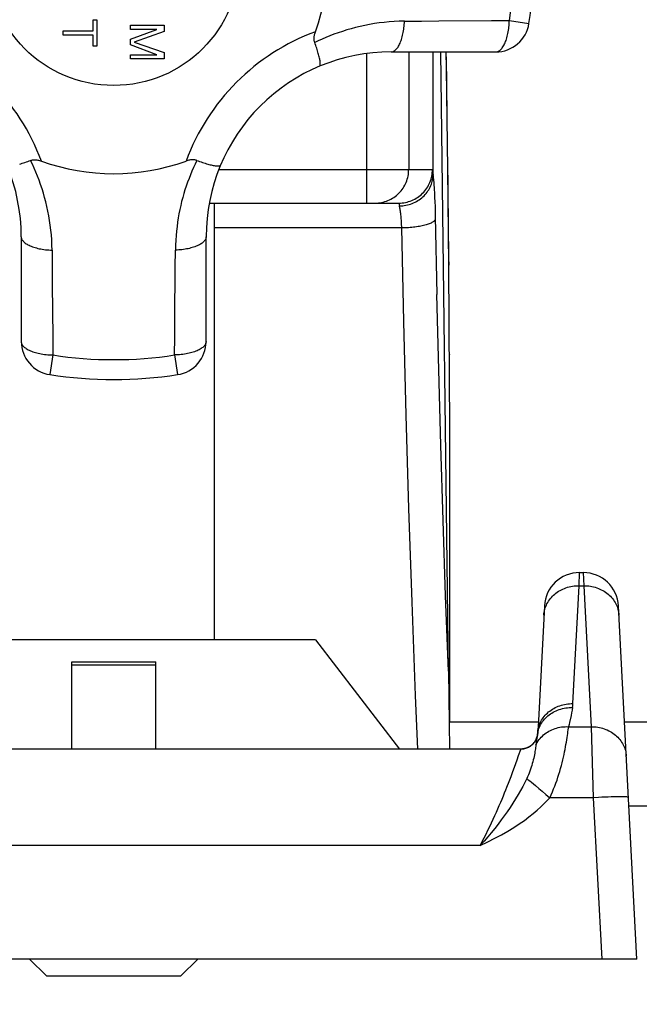
# Model space of a CAD drawing. Units: millimetres. Extents: x 0 to 420, y 0 to 297.
# Drawn here: x 220 to 221, y 90 to 92 of the extents above; entities that cross this region are included whole.
import ezdxf

# ---------------------------------------------------------------- set-up
doc = ezdxf.new("R2010")
doc.units = ezdxf.units.MM
doc.header["$LTSCALE"] = 23.1
doc.layers.get('0').update_dxf_attribs({"linetype": 'CONTINUOUS'})
doc.layers.add('ZEICHNUNGSBEMASSUNGEN', color=7, linetype='CONTINUOUS')
doc.styles.get("Standard").update_dxf_attribs({"font": 'txt', "width": 0.7})
doc.dimstyles.new('DIMSTYLE_1', dxfattribs={"dimtxt": 3.5, "dimasz": 3.5, "dimexe": 1.5, "dimexo": 1.5, "dimgap": 0.875, "dimtad": 1, "dimlfac": 30, "dimdsep": 46, "dimtxsty": 'Standard', "dimblk": '_FILLED', "dimblk1": '_FILLED', "dimblk2": '_FILLED', "dimcen": 0.09, "dimclrt": 5, "dimadec": 0, "dimazin": 0, "dimtp": 2, "dimtm": 2, "dimtfac": 1, "dimtofl": 0, "dimtmove": 0, "dimatfit": 3, "dimldrblk": '_FILLED', "dimfxl": 1, "dimtolj": 1, "dimarcsym": 0})
doc.dimstyles.new('DIMSTYLE_3', dxfattribs={"dimtxt": 3.5, "dimasz": 3.5, "dimexe": 1.5, "dimexo": 1.5, "dimgap": 0.875, "dimtad": 1, "dimlfac": 30, "dimdsep": 46, "dimtxsty": 'Standard', "dimblk": '_FILLED', "dimblk1": '_FILLED', "dimblk2": '_FILLED', "dimcen": 0.09, "dimclrt": 5, "dimadec": 0, "dimazin": 0, "dimtp": 0.8, "dimtm": 0.8, "dimtfac": 1, "dimtofl": 0, "dimtmove": 0, "dimatfit": 3, "dimldrblk": '_FILLED', "dimfxl": 1, "dimtolj": 1, "dimarcsym": 0})

# ---------------------------------------------------------------- blocks, each defined once
blk = doc.blocks.new('_FILLED')
at = {"color": 0, "linetype": 'ByBlock'}
blk.add_solid([(0, 0), (-1, 0.125), (-1, -0.125)], dxfattribs=at)
blk = doc.blocks.new('*D3')
at = {"layer": 'ZEICHNUNGSBEMASSUNGEN', "color": 2, "linetype": 'Continuous'}
for p, q in [((216.706, 160.4291), (302.7825, 160.4291)), ((301.2825, 160.4291), (301.2825, 121.0958)), ((301.2825, 81.7624), (301.2825, 121.0958)), ((216.706, 81.7624), (302.7825, 81.7624))]:
    blk.add_line(p, q, dxfattribs=at)
at = {"layer": 'ZEICHNUNGSBEMASSUNGEN', "color": 2, "linetype": 'Continuous', "xscale": 3.5, "yscale": 3.5, "zscale": 3.5}
for p, rotation in [((301.2825, 160.4291), 90), ((301.2825, 81.7624), 270)]:
    blk.add_blockref('_FILLED', p, dxfattribs=dict(at, rotation=rotation))
at = {"layer": 'ZEICHNUNGSBEMASSUNGEN', "color": 5, "linetype": 'Continuous', "insert": (296.9075, 131.8031), "char_height": 3.5, "width": 16.125, "attachment_point": 2, "rotation": 90, "line_spacing_factor": 0.9}
blk.add_mtext('2360', dxfattribs=at)
blk = doc.blocks.new('*D4')
at = {"layer": 'ZEICHNUNGSBEMASSUNGEN', "color": 2, "linetype": 'Continuous'}
for p, q in [((216.706, 105.4291), (292.041, 105.4291)), ((290.541, 105.4291), (290.541, 93.5958)), ((290.541, 81.7624), (290.541, 93.5958)), ((216.706, 81.7624), (292.041, 81.7624))]:
    blk.add_line(p, q, dxfattribs=at)
at = {"layer": 'ZEICHNUNGSBEMASSUNGEN', "color": 2, "linetype": 'Continuous', "xscale": 3.5, "yscale": 3.5, "zscale": 3.5}
for p, rotation in [((290.541, 105.4291), 90), ((290.541, 81.7624), 270)]:
    blk.add_blockref('_FILLED', p, dxfattribs=dict(at, rotation=rotation))
at = {"layer": 'ZEICHNUNGSBEMASSUNGEN', "color": 5, "linetype": 'Continuous', "insert": (286.166, 93.5958), "char_height": 3.5, "width": 11.25, "attachment_point": 2, "rotation": 90, "line_spacing_factor": 0.9}
blk.add_mtext('710', dxfattribs=at)

msp = doc.modelspace()

# ---------------------------------------------------------------- linework, layer by layer
at = {"color": 7, "linetype": 'Continuous'}
for p, q in [((220.0845, 91.95788), (220.0916, 91.95788)), ((220.0845, 91.93566), (220.0845, 91.95788)), ((220.0916, 91.95788), (220.0916, 91.90511)), ((220.02493, 91.93566), (220.0845, 91.93566)), ((220.02493, 91.92733), (220.02493, 91.93566)), ((220.15826, 91.94677), (220.22493, 91.94677)), ((220.15826, 91.93844), (220.15826, 91.94677)), ((220.21075, 91.93844), (220.15826, 91.93844)), ((220.15826, 91.91899), (220.21075, 91.93844)), ((220.22493, 91.94677), (220.22493, 91.93427)), ((220.0845, 91.92733), (220.02493, 91.92733)), ((220.0845, 91.90511), (220.0845, 91.92733)), ((220.15826, 91.90788), (220.15826, 91.91899)), ((220.22493, 91.93427), (220.16536, 91.91344)), ((220.0916, 91.90511), (220.0845, 91.90511)), ((220.21075, 91.88844), (220.15826, 91.90788)), ((220.16536, 91.91344), (220.22493, 91.89261)), ((220.15826, 91.88844), (220.21075, 91.88844)), ((220.15826, 91.88011), (220.15826, 91.88844)), ((220.22493, 91.88011), (220.15826, 91.88011)), ((220.22493, 91.89261), (220.22493, 91.88011)), ((220.67493, 91.89399), (220.88267, 91.89399)), ((220.75826, 91.64983), (220.75826, 91.89399)), ((220.78876, 90.6655), (220.7739, 91.89399)), ((220.75825, 91.64884), (220.75826, 91.64983)), ((220.31442, 91.59399), (220.69048, 91.59399)), ((220.32493, 90.72751), (220.32493, 91.59399)), ((219.9416, 91.52733), (219.9416, 91.31959)), ((220.30826, 91.31959), (220.30826, 91.52733)), ((220.7911, 91.242), (220.78941, 91.47115)), ((220.79131, 91.15663), (220.7911, 91.242)), ((220.79135, 91.11384), (220.79131, 91.15663)), ((220.79137, 91.08777), (220.79135, 91.11384)), ((220.79137, 91.07452), (220.79137, 91.08777)), ((220.79149, 90.66496), (220.79137, 91.07452)), ((221.04799, 90.83485), (221.04894, 90.86084)), ((221.04894, 90.86084), (221.05609, 90.86084)), ((221.05609, 90.86084), (221.05704, 90.83485)), ((220.97904, 90.7945), (220.96582, 90.54239)), ((221.16269, 90.09417), (221.12599, 90.7945)), ((220.52493, 90.72751), (219.72493, 90.72751)), ((220.52493, 90.72751), (220.6916, 90.51084)), ((220.0416, 90.51084), (220.0416, 90.68399)), ((220.20826, 90.51084), (220.20826, 90.68399)), ((220.78876, 90.6655), (220.79064, 90.51084)), ((220.79152, 90.58135), (220.79149, 90.66496)), ((220.78999, 90.58135), (220.7899, 90.58135)), ((220.78999, 90.58135), (220.7902, 90.56469)), ((220.79141, 90.58135), (220.79152, 90.58135)), ((220.79142, 90.56469), (220.79141, 90.58135)), ((220.78999, 90.56469), (220.96699, 90.56469)), ((221.0717, 90.55517), (221.07598, 90.41428)), ((221.13803, 90.56469), (229.45826, 90.56469)), ((220.96449, 90.53468), (220.9639, 90.53288)), ((220.96532, 90.53816), (220.96498, 90.53651)), ((220.96528, 90.53791), (220.9656, 90.53989)), ((220.9656, 90.53989), (220.96559, 90.53983)), ((220.96582, 90.54239), (220.9656, 90.53989)), ((220.93254, 90.51084), (219.31732, 90.51084)), ((220.93361, 90.51086), (220.93254, 90.51084)), ((220.93254, 90.51084), (220.93286, 90.51084)), ((220.93739, 90.51119), (220.93644, 90.51107)), ((220.9393, 90.51153), (220.93903, 90.51148)), ((220.94181, 90.51215), (220.94152, 90.51207)), ((220.94326, 90.51261), (220.94297, 90.51251)), ((220.94685, 90.51407), (220.94655, 90.51393)), ((220.95455, 90.51913), (220.95601, 90.5205)), ((220.95563, 90.52013), (220.95534, 90.51986)), ((220.95601, 90.5205), (220.95739, 90.52195)), ((221.16269, 90.09417), (219.08717, 90.09417)), ((219.95826, 90.09418), (219.9916, 90.06084)), ((220.2916, 90.09418), (220.25826, 90.06084)), ((219.9916, 90.06084), (220.25826, 90.06084))]:
    msp.add_line(p, q, dxfattribs=at)
at = {"color": 9, "linetype": 'Continuous'}
for p, q in [((220.77002, 91.95559), (220.87439, 91.95635)), ((220.87439, 91.95635), (220.90966, 91.95651)), ((220.90966, 91.95651), (220.94856, 91.95052)), ((220.62671, 91.59399), (220.62671, 91.89078)), ((220.71002, 91.89399), (220.71002, 91.66066)), ((220.78437, 91.88397), (220.78596, 91.76925)), ((220.78711, 91.68232), (220.78926, 91.48519)), ((220.33339, 91.66066), (220.75713, 91.66066)), ((220.76064, 91.62164), (220.7611, 91.61377)), ((220.7611, 91.61377), (220.76152, 91.60535)), ((220.76152, 91.60535), (220.7619, 91.59641)), ((220.7619, 91.59641), (220.76224, 91.58703)), ((220.76224, 91.58703), (220.76254, 91.57726)), ((220.69636, 91.54458), (220.32493, 91.54458)), ((220.78926, 91.48519), (220.78941, 91.47115)), ((220.00319, 91.43225), (220.00395, 91.32788)), ((220.00395, 91.32788), (220.00411, 91.2926)), ((220.00411, 91.2926), (219.99812, 91.2537)), ((220.24575, 91.2926), (220.25173, 91.2537)), ((220.79084, 91.2934), (220.79084, 91.29306)), ((220.79135, 91.1225), (220.79134, 91.13111)), ((220.79136, 91.11028), (220.79135, 91.11384)), ((220.79137, 91.08777), (220.79137, 91.09229)), ((220.79137, 91.07452), (220.79137, 91.07907)), ((221.03573, 90.60093), (221.04799, 90.83485)), ((221.04799, 90.83485), (221.05704, 90.83485)), ((221.05704, 90.83485), (221.0717, 90.55517)), ((220.0416, 90.68399), (220.20826, 90.68399)), ((220.0416, 90.67789), (220.20826, 90.67787)), ((221.03217, 90.57764), (221.0289, 90.56357)), ((221.02709, 90.55517), (221.0717, 90.55517)), ((220.96559, 90.53982), (220.96534, 90.53809)), ((220.9281, 90.49797), (220.93211, 90.50964)), ((220.92507, 90.48931), (220.9281, 90.49797)), ((220.91663, 90.46597), (220.91981, 90.47461)), ((220.91981, 90.47461), (220.92261, 90.48239)), ((220.92261, 90.48239), (220.92507, 90.48931)), ((220.90916, 90.44621), (220.91307, 90.45645)), ((220.91307, 90.45645), (220.91663, 90.46597)), ((220.94684, 90.45001), (220.94996, 90.44754)), ((220.94996, 90.44754), (220.95343, 90.44475)), ((220.95343, 90.44475), (220.95723, 90.44166)), ((220.95723, 90.44166), (220.96131, 90.4383)), ((220.96131, 90.4383), (220.96789, 90.43282)), ((220.96789, 90.43282), (220.97491, 90.42691)), ((220.97491, 90.42691), (220.98222, 90.42069)), ((220.98222, 90.42069), (220.98968, 90.41428)), ((221.07598, 90.41428), (220.98968, 90.41428)), ((221.08622, 90.41478), (221.07598, 90.41428)), ((221.07598, 90.41428), (221.09276, 90.09417)), ((221.09293, 90.41507), (221.08622, 90.41478)), ((221.09947, 90.41533), (221.09293, 90.41507)), ((221.1058, 90.41555), (221.09947, 90.41533)), ((221.11184, 90.41572), (221.1058, 90.41555)), ((221.11754, 90.41586), (221.11184, 90.41572)), ((221.12284, 90.41595), (221.11754, 90.41586)), ((221.14677, 90.39802), (229.45826, 90.39802)), ((220.85188, 90.31949), (219.39798, 90.31949))]:
    msp.add_line(p, q, dxfattribs=at)
for points in [[(220.70164, 91.955), (220.69122, 91.95479), (220.681, 91.95432), (220.67098, 91.95358), (220.66117, 91.95261), (220.65161, 91.95145), (220.64214, 91.95008), (220.63257, 91.94847), (220.62307, 91.94666), (220.61374, 91.94463), (220.60462, 91.94241), (220.59579, 91.94004), (220.58716, 91.93749), (220.57862, 91.93477), (220.57019, 91.93189), (220.56183, 91.92885), (220.55365, 91.92571), (220.54578, 91.92252), (220.53817, 91.91927), (220.5308, 91.916), (220.52368, 91.91267)], [(220.67493, 91.89399), (220.67626, 91.89408), (220.67758, 91.89432), (220.6789, 91.89473), (220.68021, 91.8953), (220.6815, 91.89603), (220.68278, 91.89692), (220.68404, 91.89796), (220.68528, 91.89916), (220.68649, 91.90051), (220.68767, 91.90201), (220.68883, 91.90365), (220.68995, 91.90544), (220.69103, 91.90735), (220.69207, 91.9094), (220.69307, 91.91158), (220.69403, 91.91387), (220.69493, 91.91628), (220.69579, 91.91879), (220.6966, 91.92141), (220.69736, 91.92413), (220.69805, 91.92693), (220.6987, 91.92982), (220.69928, 91.93278), (220.69981, 91.9358), (220.70027, 91.93889), (220.70067, 91.94204), (220.70101, 91.94523), (220.70129, 91.94845), (220.7015, 91.95172), (220.70164, 91.955)], [(220.70164, 91.955), (220.73571, 91.95526), (220.77002, 91.95559)], [(220.88267, 91.89399), (220.88403, 91.89408), (220.88538, 91.89433), (220.88673, 91.89475), (220.88807, 91.89534), (220.88939, 91.89609), (220.8907, 91.89701), (220.89199, 91.89808), (220.89325, 91.89932), (220.89449, 91.9007), (220.8957, 91.90225), (220.89687, 91.90393), (220.89801, 91.90577), (220.89911, 91.90774), (220.90017, 91.90984), (220.90118, 91.91207), (220.90215, 91.91443), (220.90307, 91.9169), (220.90393, 91.91949), (220.90475, 91.92217), (220.9055, 91.92496), (220.9062, 91.92783), (220.90684, 91.93079), (220.90742, 91.93382), (220.90794, 91.93692), (220.90839, 91.94008), (220.90878, 91.9433), (220.9091, 91.94655), (220.90935, 91.94985), (220.90954, 91.95317), (220.90966, 91.95651)], [(220.0026, 91.50062), (220.00244, 91.51082), (220.00201, 91.52085), (220.00129, 91.53071), (220.00034, 91.5404), (219.9992, 91.5499), (219.99784, 91.5593), (219.99626, 91.56873), (219.99449, 91.57807), (219.99251, 91.58725), (219.99035, 91.59627), (219.988, 91.60508), (219.98548, 91.61374), (219.98278, 91.62232), (219.97992, 91.63078), (219.97689, 91.63916), (219.97374, 91.6474), (219.9705, 91.65544), (219.96716, 91.66331), (219.96376, 91.67102), (219.96027, 91.67858)], [(220.28959, 91.67858), (220.28635, 91.67155), (220.28321, 91.66446), (220.28016, 91.65731), (220.27721, 91.65008), (220.27434, 91.64274), (220.27156, 91.63531), (220.26889, 91.62778), (220.26635, 91.62022), (220.26399, 91.61273), (220.26178, 91.60517), (220.2597, 91.59739), (220.25777, 91.58944), (220.256, 91.58126), (220.25439, 91.57293), (220.25295, 91.56451), (220.25167, 91.55599), (220.25052, 91.54738), (220.24953, 91.5386), (220.24866, 91.52953), (220.24798, 91.5202), (220.24751, 91.51055), (220.24726, 91.50062)], [(220.64337, 91.59399), (220.64664, 91.59408), (220.6499, 91.59432), (220.65315, 91.59472), (220.65637, 91.59528), (220.65956, 91.59599), (220.66272, 91.59687), (220.66582, 91.59789), (220.66887, 91.59907), (220.67187, 91.6004), (220.67479, 91.60187), (220.67763, 91.60348), (220.6804, 91.60523), (220.68307, 91.60711), (220.68565, 91.60913), (220.68813, 91.61126), (220.6905, 91.61352), (220.69275, 91.61589), (220.69489, 91.61837), (220.6969, 91.62095), (220.69879, 91.62362), (220.70054, 91.62639), (220.70215, 91.62924), (220.70362, 91.63216), (220.70495, 91.63515), (220.70612, 91.6382), (220.70715, 91.64131), (220.70802, 91.64446), (220.70874, 91.64766), (220.7093, 91.65088), (220.7097, 91.65413), (220.70994, 91.65739), (220.71002, 91.66066)], [(220.69048, 91.59399), (220.69375, 91.59408), (220.69701, 91.59432), (220.70026, 91.59472), (220.70348, 91.59528), (220.70667, 91.59599), (220.70983, 91.59686), (220.71293, 91.59789), (220.71598, 91.59907), (220.71898, 91.6004), (220.72191, 91.60187), (220.72476, 91.60349), (220.72753, 91.60524), (220.73021, 91.60713), (220.73279, 91.60915), (220.73527, 91.61129), (220.73764, 91.61355), (220.73989, 91.61592), (220.74203, 91.6184), (220.74404, 91.62098), (220.74592, 91.62365), (220.74766, 91.62642), (220.74928, 91.62926), (220.75074, 91.63219), (220.75207, 91.63517), (220.75324, 91.63822), (220.75426, 91.64132), (220.75513, 91.64447), (220.75585, 91.64766), (220.75641, 91.65088), (220.75681, 91.65412), (220.75705, 91.65739), (220.75713, 91.66066)], [(220.75713, 91.66066), (220.75725, 91.66055), (220.75736, 91.66023), (220.75748, 91.65969), (220.75759, 91.65893), (220.75771, 91.65795), (220.75782, 91.65676), (220.75793, 91.65534), (220.75804, 91.65372), (220.75815, 91.65188), (220.75826, 91.64983)], [(220.75825, 91.64884), (220.75854, 91.64655), (220.75882, 91.64407), (220.7591, 91.64139), (220.75937, 91.63854), (220.75964, 91.6355), (220.7599, 91.63228), (220.76016, 91.6289), (220.7604, 91.62535), (220.76064, 91.62164)], [(220.69048, 91.59399), (220.6906, 91.59394), (220.69072, 91.59376), (220.69084, 91.59348), (220.69096, 91.59307), (220.69107, 91.59256), (220.69119, 91.59193), (220.6913, 91.59119), (220.69142, 91.59034), (220.69153, 91.58938), (220.69164, 91.58831)], [(220.69636, 91.54458), (220.69623, 91.54775), (220.69607, 91.55087), (220.6959, 91.55393), (220.69571, 91.55693), (220.69551, 91.55986), (220.69528, 91.5627), (220.69505, 91.56546), (220.6948, 91.56812), (220.69453, 91.57068), (220.69425, 91.57314), (220.69396, 91.57549), (220.69366, 91.57772), (220.69335, 91.57982), (220.69302, 91.58179), (220.69269, 91.58364), (220.69235, 91.58534), (220.692, 91.5869), (220.69164, 91.58831)], [(220.76254, 91.57726), (220.76279, 91.56717), (220.76605, 91.41264)], [(220.76289, 91.56203), (220.76261, 91.56116), (220.76215, 91.56029), (220.76153, 91.55942), (220.76075, 91.55856), (220.7598, 91.55771), (220.75869, 91.55687), (220.75742, 91.55604), (220.756, 91.55523), (220.75442, 91.55443), (220.7527, 91.55365), (220.75083, 91.5529), (220.74882, 91.55216), (220.74669, 91.55145), (220.74442, 91.55077), (220.74203, 91.55011), (220.73953, 91.54949), (220.73692, 91.54889), (220.73421, 91.54833), (220.7314, 91.5478), (220.7285, 91.54731), (220.72552, 91.54686), (220.72247, 91.54644), (220.71936, 91.54607), (220.71619, 91.54573), (220.71296, 91.54543), (220.7097, 91.54518), (220.7064, 91.54496), (220.70307, 91.54479), (220.69972, 91.54467), (220.69636, 91.54458)], [(219.9416, 91.52733), (219.94168, 91.526), (219.94192, 91.52468), (219.94233, 91.52336), (219.9429, 91.52205), (219.94363, 91.52076), (219.94452, 91.51948), (219.94556, 91.51822), (219.94676, 91.51698), (219.94811, 91.51577), (219.94961, 91.51458), (219.95125, 91.51343), (219.95304, 91.51231), (219.95496, 91.51123), (219.95701, 91.51019), (219.95918, 91.50919), (219.96147, 91.50823), (219.96388, 91.50732), (219.9664, 91.50647), (219.96902, 91.50566), (219.97173, 91.5049), (219.97454, 91.5042), (219.97742, 91.50356), (219.98038, 91.50298), (219.98341, 91.50245), (219.9865, 91.50199), (219.98964, 91.50159), (219.99283, 91.50125), (219.99606, 91.50097), (219.99932, 91.50076), (220.0026, 91.50062)], [(220.30826, 91.52733), (220.30818, 91.526), (220.30794, 91.52468), (220.30753, 91.52336), (220.30696, 91.52205), (220.30623, 91.52076), (220.30534, 91.51948), (220.3043, 91.51822), (220.3031, 91.51698), (220.30175, 91.51577), (220.30025, 91.51458), (220.29861, 91.51343), (220.29682, 91.51231), (220.2949, 91.51123), (220.29286, 91.51019), (220.29068, 91.50919), (220.28839, 91.50823), (220.28598, 91.50732), (220.28347, 91.50647), (220.28085, 91.50566), (220.27813, 91.5049), (220.27533, 91.5042), (220.27244, 91.50356), (220.26948, 91.50298), (220.26646, 91.50245), (220.26337, 91.50199), (220.26023, 91.50159), (220.25704, 91.50125), (220.25381, 91.50097), (220.25054, 91.50076), (220.24726, 91.50062)], [(220.72794, 90.51084), (220.7236, 90.61687), (220.71673, 90.80239), (220.71057, 90.98793), (220.70512, 91.17347), (220.70038, 91.35902), (220.69636, 91.54458)], [(220.0026, 91.50062), (220.00286, 91.46656), (220.00319, 91.43225)], [(220.24639, 91.39771), (220.24667, 91.43226), (220.247, 91.46656), (220.24726, 91.50062)], [(220.78876, 90.6655), (220.7833, 90.81495), (220.7783, 90.96439), (220.77375, 91.11382), (220.76967, 91.26324), (220.76605, 91.41264)], [(220.24575, 91.2926), (220.2459, 91.32788), (220.24639, 91.39771)], [(219.9416, 91.31959), (219.94168, 91.31823), (219.94193, 91.31688), (219.94235, 91.31553), (219.94294, 91.31419), (219.94369, 91.31286), (219.94461, 91.31156), (219.94568, 91.31027), (219.94692, 91.309), (219.94831, 91.30777), (219.94985, 91.30656), (219.95154, 91.30539), (219.95337, 91.30425), (219.95534, 91.30315), (219.95744, 91.30209), (219.95968, 91.30108), (219.96203, 91.30011), (219.9645, 91.29919), (219.96709, 91.29832), (219.96977, 91.29751), (219.97256, 91.29675), (219.97543, 91.29606), (219.97839, 91.29542), (219.98142, 91.29484), (219.98453, 91.29432), (219.98769, 91.29387), (219.9909, 91.29348), (219.99416, 91.29316), (219.99745, 91.29291), (220.00077, 91.29272), (220.00411, 91.2926)], [(220.30826, 91.31959), (220.30818, 91.31823), (220.30793, 91.31688), (220.30751, 91.31553), (220.30692, 91.31419), (220.30617, 91.31286), (220.30525, 91.31156), (220.30418, 91.31027), (220.30294, 91.309), (220.30155, 91.30777), (220.30001, 91.30656), (220.29832, 91.30538), (220.29649, 91.30425), (220.29452, 91.30315), (220.29242, 91.30209), (220.29018, 91.30107), (220.28783, 91.30011), (220.28535, 91.29919), (220.28277, 91.29832), (220.28008, 91.29751), (220.2773, 91.29675), (220.27442, 91.29605), (220.27146, 91.29541), (220.26843, 91.29484), (220.26533, 91.29432), (220.26217, 91.29387), (220.25896, 91.29348), (220.2557, 91.29316), (220.25241, 91.29291), (220.24909, 91.29272), (220.24575, 91.2926)], [(220.97808, 90.77631), (220.97832, 90.77926), (220.97871, 90.7822), (220.97926, 90.78512), (220.97997, 90.78801), (220.98083, 90.79086), (220.98184, 90.79367), (220.983, 90.79644), (220.98431, 90.79915), (220.98577, 90.8018), (220.98736, 90.80438), (220.98909, 90.80689), (220.99096, 90.80933), (220.99296, 90.81168), (220.99508, 90.81394), (220.99732, 90.81611), (220.99967, 90.81818), (221.00214, 90.82014), (221.00471, 90.822), (221.00737, 90.82375), (221.01013, 90.82538), (221.01298, 90.82689), (221.01591, 90.82828), (221.01891, 90.82954), (221.02197, 90.83068), (221.02509, 90.83168), (221.02826, 90.83254), (221.03147, 90.83327), (221.03473, 90.83387), (221.03801, 90.83432), (221.04132, 90.83464), (221.04465, 90.83481), (221.04799, 90.83485)], [(221.05704, 90.83485), (221.06037, 90.83481), (221.06369, 90.83464), (221.067, 90.83432), (221.07029, 90.83387), (221.07355, 90.83328), (221.07677, 90.83254), (221.07994, 90.83168), (221.08306, 90.83068), (221.08613, 90.82954), (221.08913, 90.82827), (221.09207, 90.82688), (221.09492, 90.82537), (221.09768, 90.82373), (221.10035, 90.82198), (221.10292, 90.82012), (221.10538, 90.81815), (221.10774, 90.81608), (221.10998, 90.81391), (221.1121, 90.81165), (221.11409, 90.8093), (221.11595, 90.80687), (221.11768, 90.80435), (221.11928, 90.80177), (221.12073, 90.79912), (221.12204, 90.79642), (221.12319, 90.79366), (221.1242, 90.79085), (221.12506, 90.788), (221.12577, 90.78512), (221.12632, 90.7822), (221.12671, 90.77926), (221.12694, 90.77631)], [(220.9656, 90.53989), (220.96606, 90.54287), (220.9667, 90.54582), (220.96749, 90.54873), (220.96844, 90.55161), (220.96955, 90.55443), (220.97081, 90.5572), (220.97222, 90.55991), (220.97378, 90.56254), (220.97549, 90.56511), (220.97734, 90.5676), (220.97933, 90.57), (220.98144, 90.57231), (220.98368, 90.57451), (220.98605, 90.57662), (220.98853, 90.57862), (220.99111, 90.5805), (220.9938, 90.58227), (220.99659, 90.58391), (220.99946, 90.58543), (221.00243, 90.58682), (221.00546, 90.58808), (221.00857, 90.58921), (221.01173, 90.59019), (221.01495, 90.59104), (221.01822, 90.59175), (221.02153, 90.59231), (221.02487, 90.59273), (221.02824, 90.593), (221.03163, 90.59313), (221.03502, 90.59311)], [(220.96582, 90.5424), (220.96606, 90.54535), (220.96645, 90.54829), (220.967, 90.5512), (220.96771, 90.55409), (220.96857, 90.55694), (220.96958, 90.55975), (220.97074, 90.56252), (220.97205, 90.56523), (220.9735, 90.56788), (220.9751, 90.57047), (220.97684, 90.57299), (220.97871, 90.57542), (220.98071, 90.57778), (220.98283, 90.58004), (220.98508, 90.58221), (220.98744, 90.58428), (220.9899, 90.58625), (220.99247, 90.5881), (220.99514, 90.58985), (220.9979, 90.59148), (221.00074, 90.59299), (221.00367, 90.59438), (221.00666, 90.59564), (221.00972, 90.59677), (221.01284, 90.59777), (221.01601, 90.59863), (221.01922, 90.59936), (221.02247, 90.59996), (221.02576, 90.60041), (221.02907, 90.60073), (221.03239, 90.6009), (221.03573, 90.60093)], [(221.03502, 90.59311), (221.03416, 90.5877), (221.03322, 90.58253), (221.03217, 90.57764)], [(221.03502, 90.59311), (221.03518, 90.59441), (221.03532, 90.59572), (221.03545, 90.59702), (221.03556, 90.59833), (221.03565, 90.59963), (221.03573, 90.60093)], [(220.96243, 90.5189), (220.9638, 90.52167), (220.96532, 90.52437), (220.967, 90.52699), (220.96882, 90.52953), (220.97078, 90.53198), (220.97288, 90.53433), (220.97512, 90.53658), (220.97748, 90.53873), (220.97996, 90.54076), (220.98256, 90.54268), (220.98527, 90.54447), (220.98808, 90.54614), (220.99099, 90.54768), (220.99398, 90.54908), (220.99706, 90.55035), (221.0002, 90.55147), (221.00342, 90.55245), (221.00669, 90.55329), (221.01001, 90.55398), (221.01338, 90.55452), (221.01678, 90.55491), (221.0202, 90.55515), (221.02364, 90.55523), (221.02709, 90.55517)], [(220.98968, 90.41428), (220.99245, 90.41998), (220.99506, 90.42573), (220.99753, 90.43152), (220.99986, 90.43734), (221.00207, 90.44319), (221.00415, 90.44904), (221.00611, 90.45489), (221.00796, 90.46071), (221.0097, 90.4665), (221.01133, 90.47225), (221.01286, 90.47793), (221.01429, 90.48355), (221.01563, 90.48909), (221.01688, 90.49454), (221.01805, 90.49988), (221.01914, 90.5051), (221.02015, 90.5102), (221.02109, 90.51517), (221.02196, 90.52), (221.02276, 90.52466), (221.0235, 90.52914), (221.02417, 90.53344), (221.02479, 90.53757), (221.02535, 90.5415), (221.02586, 90.54523), (221.02632, 90.54876), (221.02673, 90.55207), (221.02709, 90.55517)], [(221.0289, 90.56357), (221.02795, 90.55925), (221.02709, 90.55517)], [(221.0717, 90.55517), (221.07503, 90.55513), (221.07835, 90.55496), (221.08166, 90.55464), (221.08495, 90.55419), (221.0882, 90.55359), (221.09142, 90.55286), (221.0946, 90.552), (221.09772, 90.55099), (221.10079, 90.54986), (221.10379, 90.54859), (221.10672, 90.5472), (221.10957, 90.54569), (221.11234, 90.54405), (221.11501, 90.5423), (221.11758, 90.54044), (221.12004, 90.53847), (221.1224, 90.5364), (221.12463, 90.53423), (221.12675, 90.53197), (221.12875, 90.52962), (221.13061, 90.52718), (221.13234, 90.52467), (221.13394, 90.52209), (221.13539, 90.51944), (221.13669, 90.51674), (221.13785, 90.51398), (221.13886, 90.51117), (221.13972, 90.50832), (221.14042, 90.50544), (221.14097, 90.50252), (221.14137, 90.49958), (221.1416, 90.49663)], [(220.96419, 90.5312), (220.96376, 90.52848), (220.96332, 90.52555), (220.96287, 90.52235)], [(220.96528, 90.53791), (220.965, 90.53605), (220.96419, 90.5312)], [(220.93211, 90.50964), (220.93234, 90.5103), (220.93248, 90.5107), (220.93254, 90.51084)], [(220.96287, 90.52235), (220.96213, 90.51658), (220.96179, 90.51409), (220.9614, 90.51144), (220.96096, 90.50865), (220.96047, 90.50574), (220.95993, 90.50268), (220.95931, 90.49945), (220.95863, 90.4961), (220.95788, 90.49266), (220.95706, 90.48915), (220.95617, 90.48559), (220.9552, 90.48196), (220.95413, 90.47825), (220.95297, 90.47449), (220.95171, 90.47068), (220.95036, 90.46688), (220.94892, 90.46311), (220.9474, 90.45939), (220.94579, 90.45573), (220.9441, 90.45214)], [(220.9441, 90.45214), (220.94025, 90.44444), (220.93609, 90.43657), (220.93162, 90.42852), (220.92687, 90.42033), (220.92185, 90.41201), (220.91656, 90.40359), (220.91099, 90.39502), (220.90522, 90.3865), (220.89942, 90.37823), (220.89346, 90.37001), (220.88718, 90.36165), (220.88064, 90.35323), (220.87383, 90.34478), (220.86676, 90.33631), (220.85944, 90.32789), (220.85188, 90.31949)], [(220.9441, 90.45214), (220.94542, 90.45112), (220.94684, 90.45001)], [(220.85188, 90.31949), (220.8559, 90.3271), (220.85981, 90.33468), (220.86361, 90.34221), (220.86729, 90.34968), (220.87088, 90.35709), (220.87434, 90.36441), (220.87769, 90.37162), (220.88091, 90.37867), (220.88396, 90.38547), (220.88689, 90.39212), (220.88975, 90.39871), (220.89253, 90.40518), (220.89522, 90.41156), (220.89781, 90.4178), (220.90029, 90.42384), (220.90265, 90.42971), (220.90491, 90.43536), (220.90916, 90.44621)], [(220.85188, 90.31949), (220.86668, 90.32658), (220.88074, 90.3337), (220.89406, 90.34085), (220.90662, 90.348), (220.9184, 90.35517), (220.92935, 90.36226), (220.93937, 90.3692), (220.94861, 90.37604), (220.95717, 90.38284), (220.96504, 90.38953), (220.97221, 90.39607), (220.9787, 90.40241), (220.98453, 90.40847), (220.98968, 90.41428)], [(221.14588, 90.41491), (221.14579, 90.41505), (221.14553, 90.41519), (221.14511, 90.41531), (221.14451, 90.41543), (221.14376, 90.41553), (221.14284, 90.41563), (221.14176, 90.41571), (221.14052, 90.41579), (221.13912, 90.41585), (221.13757, 90.4159), (221.13587, 90.41594), (221.13403, 90.41597), (221.13205, 90.41599), (221.12994, 90.416), (221.12769, 90.41599), (221.12284, 90.41595)]]:
    msp.add_lwpolyline(points, dxfattribs=at)
at = {"color": 7, "linetype": 'Continuous'}
for points in [[(220.52368, 91.91267), (220.52332, 91.91372), (220.52301, 91.91486), (220.52275, 91.91608), (220.52256, 91.91739), (220.52243, 91.91881), (220.52238, 91.92031), (220.52241, 91.92188), (220.52253, 91.92348), (220.52272, 91.92505), (220.52298, 91.92665), (220.52334, 91.92834), (220.52379, 91.93011), (220.52434, 91.93196), (220.52499, 91.93389)], [(220.53291, 91.86537), (220.53335, 91.86565), (220.53373, 91.86607), (220.53404, 91.86663), (220.53428, 91.86735), (220.53446, 91.8682), (220.53457, 91.8692), (220.53462, 91.87033), (220.53459, 91.8716), (220.5345, 91.873), (220.53435, 91.87454), (220.53412, 91.87619), (220.53384, 91.87797), (220.53348, 91.87986), (220.53307, 91.88187), (220.53259, 91.88398), (220.53205, 91.88619), (220.53146, 91.8885), (220.5308, 91.8909), (220.53008, 91.8934), (220.52931, 91.89598), (220.52849, 91.89863), (220.52761, 91.90134), (220.52669, 91.90411), (220.52573, 91.90692), (220.52472, 91.90978), (220.52368, 91.91267)], [(220.78941, 91.47115), (220.78739, 91.6613), (220.78474, 91.86101), (220.78421, 91.89399)], [(219.9385, 91.67146), (219.941, 91.67218), (219.94358, 91.67295), (219.94623, 91.67377), (219.94894, 91.67464), (219.9517, 91.67556), (219.95452, 91.67653), (219.95738, 91.67754), (219.96027, 91.67858)], [(219.96027, 91.67858), (219.96133, 91.67894), (219.96246, 91.67925), (219.96368, 91.67951), (219.96499, 91.6797), (219.96641, 91.67983), (219.96791, 91.67988), (219.96948, 91.67984), (219.97108, 91.67973), (219.97265, 91.67954), (219.97426, 91.67928), (219.97595, 91.67892), (219.97771, 91.67847), (219.97956, 91.67792), (219.9815, 91.67726)], [(220.28959, 91.67858), (220.28853, 91.67894), (220.28738, 91.67925), (220.28616, 91.67951), (220.28484, 91.67971), (220.28342, 91.67983), (220.28191, 91.67988), (220.28035, 91.67985), (220.27875, 91.67973), (220.27718, 91.67954), (220.27557, 91.67927), (220.27389, 91.67891), (220.27213, 91.67846), (220.27029, 91.67791), (220.26837, 91.67727)], [(220.28959, 91.67858), (220.29249, 91.67753), (220.29536, 91.67652), (220.29818, 91.67556), (220.30094, 91.67464), (220.30364, 91.67377), (220.30628, 91.67295), (220.30885, 91.67218), (220.31134, 91.67146), (220.31373, 91.67081), (220.31603, 91.67021), (220.31823, 91.66968), (220.32034, 91.6692), (220.32234, 91.66878), (220.32424, 91.66843), (220.32602, 91.66814), (220.32768, 91.66792), (220.32922, 91.66776), (220.33063, 91.66767), (220.3319, 91.66764), (220.33304, 91.66769), (220.33404, 91.6678), (220.3349, 91.66797), (220.33562, 91.66822), (220.33619, 91.66853), (220.33661, 91.66891), (220.33689, 91.66935)], [(220.69164, 91.58831), (220.69486, 91.58843), (220.69807, 91.58869), (220.70127, 91.5891), (220.70445, 91.58964), (220.70759, 91.59032), (220.7107, 91.59115), (220.71376, 91.5921), (220.71677, 91.59319), (220.71973, 91.59442), (220.72262, 91.59577), (220.72544, 91.59725), (220.72818, 91.59885), (220.73084, 91.60057), (220.7334, 91.6024), (220.73586, 91.60434), (220.73822, 91.60638), (220.74046, 91.60853), (220.7426, 91.61077), (220.74461, 91.61309), (220.7465, 91.61551), (220.74826, 91.618), (220.74989, 91.62056), (220.75139, 91.6232), (220.75274, 91.62589), (220.75395, 91.62863), (220.75502, 91.63142), (220.75593, 91.63425), (220.7567, 91.63712), (220.75732, 91.64002), (220.75779, 91.64295), (220.7581, 91.64589), (220.75825, 91.64884)], [(220.96531, 90.53813), (220.96498, 90.53651), (220.96449, 90.53468), (220.9639, 90.53288), (220.96321, 90.53112), (220.96242, 90.5294), (220.96153, 90.52773), (220.96055, 90.52611), (220.95948, 90.52454), (220.95832, 90.52305), (220.95708, 90.52162)], [(220.95739, 90.52195), (220.95868, 90.52348), (220.95987, 90.52509), (220.96097, 90.52676), (220.96196, 90.5285), (220.96285, 90.5303), (220.96363, 90.53214), (220.96429, 90.53403), (220.96485, 90.53596), (220.96528, 90.53791)], [(220.93286, 90.51084), (220.93454, 90.5109), (220.93654, 90.51108), (220.93852, 90.51138), (220.94048, 90.5118), (220.94241, 90.51233), (220.9443, 90.51298), (220.94615, 90.51375), (220.94795, 90.51462), (220.94978, 90.51564)], [(220.94813, 90.51471), (220.94643, 90.51387), (220.94469, 90.51313), (220.94291, 90.51249), (220.94109, 90.51195), (220.93925, 90.51152), (220.93738, 90.51119), (220.9355, 90.51097), (220.93361, 90.51086)], [(220.94012, 90.51171), (220.93985, 90.51165), (220.93957, 90.51159)], [(220.94124, 90.51199), (220.94096, 90.51192), (220.94068, 90.51185), (220.9404, 90.51178)], [(220.94297, 90.51251), (220.94267, 90.51242), (220.94238, 90.51233), (220.9421, 90.51224)], [(220.94504, 90.51327), (220.94474, 90.51315), (220.94444, 90.51304), (220.94414, 90.51292), (220.94385, 90.51282)], [(220.94655, 90.51393), (220.94625, 90.51379), (220.94594, 90.51365), (220.94564, 90.51352)], [(220.94869, 90.51501), (220.94838, 90.51484), (220.94808, 90.51468), (220.94777, 90.51452), (220.94746, 90.51437)], [(220.95053, 90.51611), (220.95022, 90.51592), (220.94992, 90.51573), (220.94961, 90.51554), (220.9493, 90.51536), (220.94899, 90.51518)], [(220.9497, 90.5156), (220.95139, 90.51668), (220.953, 90.51786), (220.95454, 90.51914)], [(220.95206, 90.51715), (220.95175, 90.51693), (220.95145, 90.51672), (220.95114, 90.51651), (220.95083, 90.51631)], [(220.95139, 90.51668), (220.953, 90.51786), (220.95455, 90.51913)], [(220.95357, 90.51831), (220.95327, 90.51807), (220.95296, 90.51783), (220.95266, 90.5176), (220.95236, 90.51737)], [(220.95708, 90.52162), (220.95576, 90.52026), (220.95437, 90.51898), (220.9529, 90.51778)], [(220.95505, 90.51958), (220.95475, 90.51932), (220.95446, 90.51906), (220.95416, 90.5188), (220.95386, 90.51855)], [(220.95987, 90.52509), (220.96097, 90.52677), (220.96196, 90.52851)]]:
    msp.add_lwpolyline(points, dxfattribs=at)
msp.add_circle((220.12493, 92.07733), 0.25, dxfattribs=at)
for centre, radius, start, end in [((220.12493, 92.07733), 0.425, 340.2753, 19.72467), ((220.12493, 92.07733), 0.83333, 351.24707, 8.75293), ((220.88267, 91.96066), 0.06667, 269.99997, 351.24707), ((219.57493, 91.52733), 0.36667, 359.99993, 90.00007), ((220.67493, 91.52733), 0.36667, 89.9999, 180.00017), ((220.12493, 92.07733), 0.425, 250.27612, 289.72467), ((220.00826, 91.31959), 0.06667, 179.99993, 261.24707), ((220.2416, 91.31959), 0.06667, 278.74644, 0.00022), ((220.12493, 92.07733), 0.83333, 261.24707, 278.75293), ((221.04894, 90.79084), 0.07, 90, 177), ((221.05609, 90.79084), 0.07, 2.9999, 89.99999)]:
    msp.add_arc(centre, radius, start, end, dxfattribs=at)
at = {"color": 9, "linetype": 'Continuous'}
for centre, radius, start, end in [((220.12493, 92.07733), 0.79397, 351.24727, 8.7528), ((219.57493, 91.52733), 0.43333, 20.24305, 69.75695), ((220.67493, 91.52733), 0.43333, 110.24357, 159.75648), ((220.12493, 92.07733), 0.79397, 261.2471, 278.75251)]:
    msp.add_arc(centre, radius, start, end, dxfattribs=at)

# ---------------------------------------------------------------- dimensions: what is measured, and where the dimension line sits
at = {"layer": 'ZEICHNUNGSBEMASSUNGEN', "color": 2, "linetype": 'Continuous'}
for base, p1, p2, angle, dimstyle, picture, middle in [((301.28249, 160.42911), (215.20601, 81.76244), (215.20601, 160.42911), 90, 'DIMSTYLE_1', '*D3', (301.28249, 131.30307)), ((290.54101, 81.76244), (215.20601, 105.42911), (215.20601, 81.76244), 270, 'DIMSTYLE_3', '*D4', (290.54101, 93.09577))]:
    dim = msp.add_linear_dim(base=base, p1=p1, p2=p2, angle=angle, dimstyle=dimstyle, dxfattribs=at)
    dim.commit()
    dim.dimension.update_dxf_attribs({"geometry": picture, "text_midpoint": middle, "dimtype": 160})

doc.saveas('drawing.dxf')
